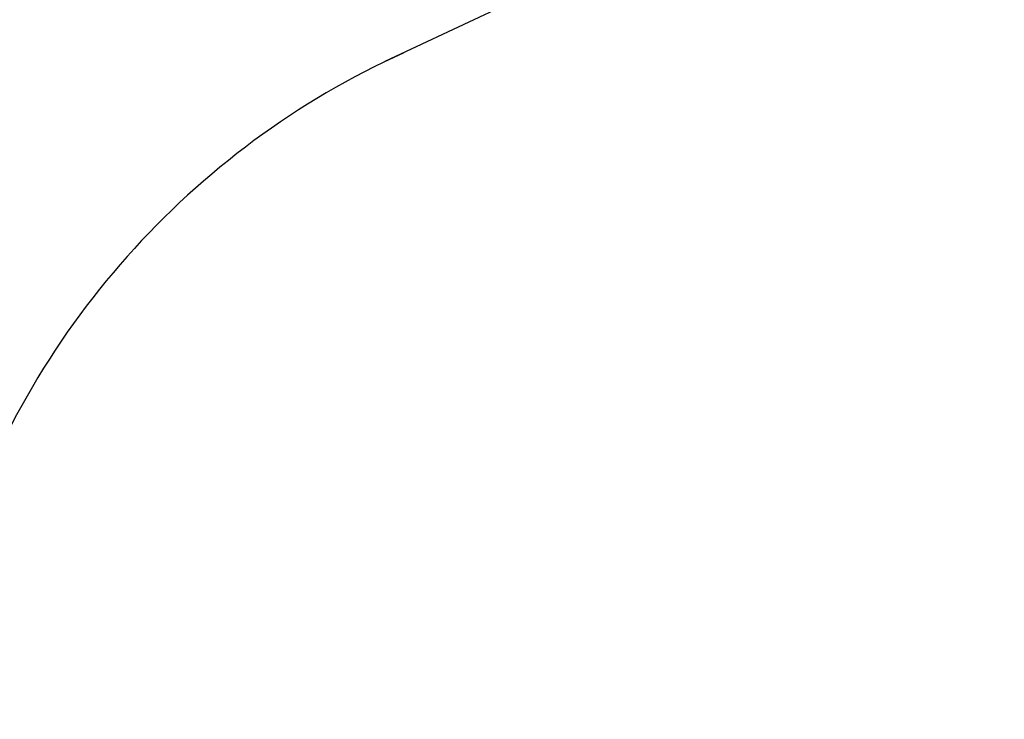
# Model space of a CAD drawing. Units: millimetres. Extents: x -2371 to 9910, y 8397 to 20589.
# Drawn here: x 1889 to 3678, y 16777 to 18048 of the extents above; entities that cross this region are included whole.
import ezdxf

# ---------------------------------------------------------------- set-up
doc = ezdxf.new("R2010")
doc.units = ezdxf.units.MM
doc.styles.get("Standard").update_dxf_attribs({"font": 'arial.ttf'})
doc.dimstyles.new('OLCU', dxfattribs={"dimtxt": 300, "dimasz": 225, "dimexe": 0.18, "dimexo": 0.0625, "dimgap": 80, "dimtad": 1, "dimdec": 0, "dimlfac": 0.1, "dimrnd": 5, "dimzin": 0, "dimdsep": 46, "dimtxsty": 'Standard', "dimcen": 0.09, "dimse1": 1, "dimse2": 1, "dimadec": 0, "dimazin": 0, "dimtfac": 1, "dimtdec": 0, "dimtofl": 0, "dimtmove": 0, "dimatfit": 3, "dimfxl": 1, "dimtolj": 1, "dimtzin": 0, "dimarcsym": 0})

# ---------------------------------------------------------------- blocks, each defined once
blk = doc.blocks.new('*D13')
at = {"color": 0, "lineweight": -2, "transparency": 16777216}
blk.add_line((-1471, 20275.7), (9809.6, 20275.7), dxfattribs=at)
at = {"color": 0, "transparency": 16777216}
for points in [[(-1471, 20292.4), (-1471, 20259.1), (-1571, 20275.7)], [(9809.6, 20292.4), (9809.6, 20259.1), (9909.6, 20275.7)]]:
    blk.add_solid(points, dxfattribs=at)
at = {"layer": 'Defpoints', "color": 0, "transparency": 16777216}
for p in [(9909.6, 20275.7), (9909.6, 17884.1), (-1571, 13272.5)]:
    blk.add_point(p, dxfattribs=at)
at = {"color": 0, "transparency": 16777216, "insert": (4169.3, 20457.8), "char_height": 200, "attachment_point": 5}
blk.add_mtext('\\A1;1150', dxfattribs=at)
blk = doc.blocks.new('*D14')
at = {"color": 0, "lineweight": -2, "transparency": 16777216}
blk.add_line((-2058.1, 19720.6), (-2058.1, 8498.3), dxfattribs=at)
at = {"color": 0, "transparency": 16777216}
for points in [[(-2074.7, 19720.6), (-2041.4, 19720.6), (-2058.1, 19820.6)], [(-2074.7, 8498.3), (-2041.4, 8498.3), (-2058.1, 8398.3)]]:
    blk.add_solid(points, dxfattribs=at)
at = {"layer": 'Defpoints', "color": 0, "transparency": 16777216}
for p in [(7736.8, 19820.6), (-2058.1, 8398.3), (3307.2, 8398.3)]:
    blk.add_point(p, dxfattribs=at)
at = {"color": 0, "transparency": 16777216, "insert": (-2240.2, 14109.5), "char_height": 200, "attachment_point": 5, "rotation": 90}
blk.add_mtext('\\A1;1140', dxfattribs=at)

msp = doc.modelspace()

# ---------------------------------------------------------------- linework, layer by layer
at = {"color": 7}
for points in [[(1628.3, 8774.8), (3016.9, 8439.1, 0.098186), (3599.9, 8414.9), (6087.7, 8801.7, 0.228923), (7161.7, 9543.3), (7843.3, 10744.1, 0.140718), (8130.1, 11520.8), (8243, 13041.4), (9184.6, 16588.4, -0.111719), (9286.9, 16783.9), (9671.5, 17236.4, 0.414706), (9556, 18647.1), (8448, 19585.7, 0.403879), (7062, 19495.7), (6811.8, 19220.8, -0.145972), (6567, 19073.2), (2994.2, 18150.4, 0.046298), (2733.4, 18056.6), (2552.3, 17971.8)], [(2586.8, 17987.9, 0.212622), (1775.9, 17075.7)]]:
    msp.add_lwpolyline(points, format="xyb", dxfattribs=at)

# ---------------------------------------------------------------- dimensions: what is measured, and where the dimension line sits
dim = msp.add_linear_dim(base=(9909.6, 20275.7), p1=(-1571, 13272.5), p2=(9909.6, 17884.1), dimstyle='OLCU', override={"dimtxt": 200, "dimasz": 100})
dim.commit()
dim.dimension.update_dxf_attribs({"geometry": '*D13', "text_midpoint": (4169.3, 20457.8)})
dim = msp.add_linear_dim(base=(-2058.1, 8398.3), p1=(7736.8, 19820.6), p2=(3307.2, 8398.3), angle=90, dimstyle='OLCU', override={"dimtxt": 200, "dimasz": 100})
dim.commit()
dim.dimension.update_dxf_attribs({"geometry": '*D14', "text_midpoint": (-2240.2, 14109.5)})

doc.saveas('drawing.dxf')
